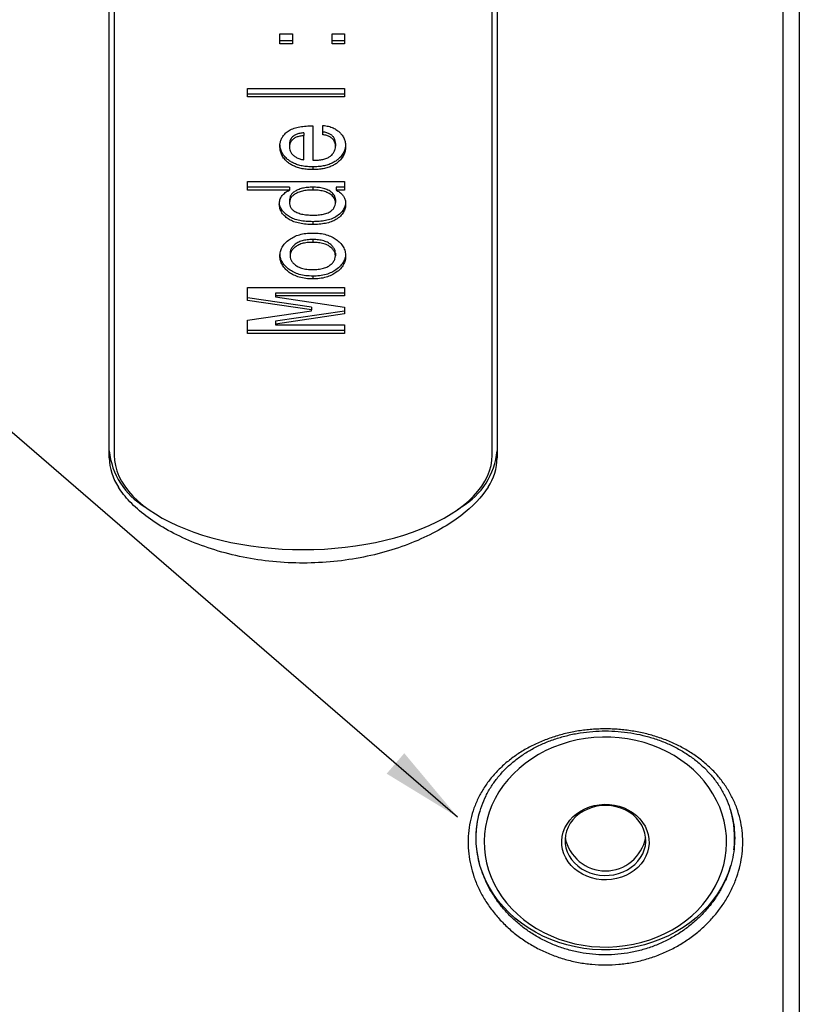
# Model space of a CAD drawing. Extents: x 0 to 559, y -1 to 746.
# Drawn here: x 77 to 87, y 185 to 197 of the extents above; entities that cross this region are included whole.
import ezdxf

# ---------------------------------------------------------------- set-up
doc = ezdxf.new("R2010")
doc.units = 0
doc.linetypes.add('SLD-实线', pattern=[0])
doc.layers.get('0').update_dxf_attribs({"linetype": 'CONTINUOUS'})
doc.layers.add('图框', color=179, linetype='SLD-实线')
doc.styles.get("Standard").update_dxf_attribs({"font": '锐字云字库细圆体GBK.TTF'})
doc.dimstyles.new('SLDDIMSTYLE7', dxfattribs={"dimtxt": 0.18, "dimasz": 1.016, "dimexe": 0, "dimexo": 0.0625, "dimgap": 0, "dimtad": 0, "dimtih": 1, "dimtoh": 1, "dimdec": 0, "dimrnd": 1e-09, "dimzin": 0, "dimtxsty": 'STANDARD', "dimblk1": 'DOT', "dimblk2": 'DOT', "dimsah": 1, "dimcen": 0.09, "dimazin": 3, "dimtfac": 1.016, "dimtdec": 0, "dimtofl": 0, "dimtmove": 0, "dimatfit": 3, "dimtolj": 1, "dimtzin": 0})

msp = doc.modelspace()

# ---------------------------------------------------------------- linework, layer by layer
at = {"color": 7, "linetype": 'SLD-实线'}
for p, q in [((78.31843, 191.70067), (78.31843, 206.10067)), ((78.37843, 206.13531), (78.37843, 191.73531)), ((83.05843, 191.73531), (83.05843, 206.13531)), ((83.11843, 206.10067), (83.11843, 191.70067)), ((86.85843, 201.31629), (86.85843, 196.54699)), ((86.65843, 196.56122), (86.65843, 200.53526)), ((80.42956, 196.9459), (80.58395, 196.9459)), ((80.42956, 196.82478), (80.42956, 196.9459)), ((80.58395, 196.9459), (80.58395, 196.82478)), ((81.07518, 196.9459), (81.22956, 196.9459)), ((81.07518, 196.82478), (81.07518, 196.9459)), ((81.22956, 196.9459), (81.22956, 196.82478)), ((80.58395, 196.85942), (80.42956, 196.85942)), ((80.58395, 196.82478), (80.42956, 196.82478)), ((81.22956, 196.85942), (81.07518, 196.85942)), ((81.22956, 196.82478), (81.07518, 196.82478)), ((86.65843, 182.71943), (86.65843, 196.56122)), ((86.85843, 196.54699), (86.85843, 182.63634)), ((80.02956, 196.27222), (81.22956, 196.27222)), ((80.02956, 196.16695), (80.02956, 196.27222)), ((81.22956, 196.20159), (80.02956, 196.20159)), ((81.22956, 196.16695), (80.02956, 196.16695)), ((81.22956, 196.27222), (81.22956, 196.16695)), ((80.83658, 195.80906), (80.83658, 195.38268)), ((80.9629, 195.69847), (80.9629, 195.81426)), ((80.7243, 195.72258), (80.7243, 195.68794)), ((80.7243, 195.38801), (80.7243, 195.68794)), ((80.54886, 195.58054), (80.54886, 195.5459)), ((81.11728, 195.59107), (81.11728, 195.55643)), ((80.83658, 195.30153), (80.83658, 195.26689)), ((80.02956, 195.11952), (81.22956, 195.11952)), ((80.02956, 195.01426), (80.02956, 195.11952)), ((81.22956, 195.11952), (81.22956, 195.01426)), ((80.54886, 195.0489), (80.02956, 195.0489)), ((80.54886, 195.01426), (80.02956, 195.01426)), ((80.54886, 195.0489), (80.54886, 195.01426)), ((80.83658, 195.0489), (80.83658, 195.01426)), ((81.22956, 195.0489), (81.1243, 195.0489)), ((81.1243, 195.0489), (81.1243, 195.01426)), ((81.22956, 195.01426), (81.1243, 195.01426)), ((80.54886, 194.89633), (80.54886, 194.86169)), ((81.11728, 194.89633), (81.11728, 194.86169)), ((80.83658, 194.62265), (80.83658, 194.58801)), ((80.83658, 194.40159), (80.83658, 194.36695)), ((80.55588, 194.23317), (80.55588, 194.19853)), ((81.11728, 194.23317), (81.11728, 194.19853)), ((80.83658, 193.94896), (80.83658, 193.91432)), ((80.02956, 193.80906), (81.22956, 193.80906)), ((80.02956, 193.64584), (80.02956, 193.80906)), ((81.22956, 193.73844), (80.37342, 193.73844)), ((80.37342, 193.73844), (80.37342, 193.7038)), ((81.22956, 193.80906), (81.22956, 193.7038)), ((80.82255, 193.56469), (80.02956, 193.68048)), ((80.82255, 193.53005), (80.02956, 193.64584)), ((80.37342, 193.7038), (80.37342, 193.69327)), ((81.22956, 193.7038), (80.37342, 193.7038)), ((80.37342, 193.69327), (81.22956, 193.56695)), ((80.02956, 193.40373), (80.82255, 193.51952)), ((81.22956, 193.51738), (80.37342, 193.39107)), ((81.22956, 193.48274), (80.37342, 193.35643)), ((80.82255, 193.56469), (80.82255, 193.53005)), ((80.82255, 193.51952), (80.82255, 193.53005)), ((81.22956, 193.56695), (81.22956, 193.48274)), ((80.02956, 193.24064), (80.02956, 193.40373)), ((80.37342, 193.39107), (80.37342, 193.35643)), ((80.37342, 193.35643), (80.37342, 193.3459)), ((81.22956, 193.27528), (80.02956, 193.27528)), ((81.22956, 193.24064), (80.02956, 193.24064)), ((80.37342, 193.3459), (81.22956, 193.3459)), ((81.22956, 193.3459), (81.22956, 193.24064)), ((78.75883, 191.09445), (78.80782, 191.05981)), ((82.62903, 191.05981), (82.67802, 191.09445))]:
    msp.add_line(p, q, dxfattribs=at)
at = {"color": 7, "linetype": 'SLD-实线', "flags": 128}
for points in [[(78.37843, 191.73531), (78.38211, 191.66971), (78.39314, 191.60431), (78.41149, 191.53933), (78.43709, 191.47496), (78.46988, 191.41141), (78.50974, 191.34888), (78.55655, 191.28757), (78.61016, 191.22766), (78.6704, 191.16936), (78.73709, 191.11283), (78.81001, 191.05826), (78.88894, 191.00583), (78.97362, 190.95568), (79.0638, 190.90799), (79.15917, 190.86291), (79.25946, 190.82057), (79.36433, 190.7811), (79.47347, 190.74464), (79.58652, 190.7113), (79.70314, 190.68117), (79.82295, 190.65437), (79.94557, 190.63096), (80.07063, 190.61103), (80.19773, 190.59464), (80.32646, 190.58184), (80.45643, 190.57266), (80.58722, 190.56715), (80.71843, 190.56531), (80.84963, 190.56715), (80.98042, 190.57266), (81.11039, 190.58184), (81.23912, 190.59464), (81.36622, 190.61103), (81.49128, 190.63096), (81.6139, 190.65437), (81.73371, 190.68117), (81.85033, 190.7113), (81.96338, 190.74464), (82.07252, 190.7811), (82.17739, 190.82057), (82.27768, 190.86291), (82.37306, 190.90799), (82.46323, 190.95568), (82.54791, 191.00583), (82.62684, 191.05826), (82.69976, 191.11283), (82.76645, 191.16936), (82.82669, 191.22766), (82.8803, 191.28757), (82.92711, 191.34888), (82.96697, 191.41141), (82.99976, 191.47496), (83.02536, 191.53933), (83.04371, 191.60431), (83.05474, 191.66971), (83.05843, 191.73531)], [(82.9752, 187.1397), (82.96321, 187.04962), (82.9585, 186.95904), (82.9611, 186.8684), (82.971, 186.77814), (82.98814, 186.68869), (83.01244, 186.60049), (83.04379, 186.51398), (83.08203, 186.42957), (83.12698, 186.34768), (83.17842, 186.26871), (83.23609, 186.19303), (83.29971, 186.12102), (83.36898, 186.05303), (83.44356, 185.98939), (83.52308, 185.93041), (83.60716, 185.87638), (83.69539, 185.82756), (83.78733, 185.78419), (83.88254, 185.74648), (83.98056, 185.71461), (84.08091, 185.68874), (84.18309, 185.669), (84.28662, 185.65548), (84.39099, 185.64824), (84.49568, 185.64733), (84.60019, 185.65274), (84.70401, 185.66446), (84.80664, 185.68242), (84.90757, 185.70653), (85.00631, 185.73668), (85.10238, 185.77272), (85.19531, 185.81448), (85.28465, 185.86176), (85.36997, 185.91431), (85.45085, 185.97189), (85.52689, 186.03422), (85.59773, 186.10098), (85.66301, 186.17187), (85.72243, 186.24653), (85.77569, 186.32459), (85.82253, 186.40568), (85.86273, 186.4894), (85.89608, 186.57535), (85.92243, 186.6631), (85.94165, 186.75223), (85.95364, 186.84231), (85.95835, 186.93289), (85.95575, 187.02353), (85.94585, 187.1138), (85.92871, 187.20325), (85.90441, 187.29144), (85.87306, 187.37795), (85.83482, 187.46236), (85.78987, 187.54425), (85.73844, 187.62323), (85.68077, 187.6989), (85.61714, 187.77091), (85.54787, 187.8389), (85.47329, 187.90254), (85.39377, 187.96152), (85.30969, 188.01555), (85.22147, 188.06437), (85.12952, 188.10774), (85.03431, 188.14545), (84.93629, 188.17732), (84.83594, 188.20319), (84.73376, 188.22293), (84.63023, 188.23646), (84.52586, 188.24369), (84.42117, 188.2446), (84.31666, 188.23919), (84.21284, 188.22748), (84.11021, 188.20952), (84.00929, 188.1854), (83.91055, 188.15525), (83.81448, 188.11921), (83.72154, 188.07745), (83.6322, 188.03018), (83.54688, 187.97762), (83.466, 187.92004), (83.38996, 187.85772), (83.31912, 187.79095), (83.25384, 187.72006), (83.19442, 187.64541), (83.14116, 187.56734), (83.09432, 187.48625), (83.05412, 187.40253), (83.02077, 187.31658), (82.99442, 187.22883), (82.9752, 187.1397)], [(83.92446, 187.01571), (83.93742, 187.06892), (83.95743, 187.12047), (83.98421, 187.16966), (84.0174, 187.21583), (84.05656, 187.25834), (84.10115, 187.29663), (84.15058, 187.33018), (84.20416, 187.35854), (84.26119, 187.38131), (84.32088, 187.3982), (84.38243, 187.40897), (84.44501, 187.41348), (84.50778, 187.41166), (84.56987, 187.40355), (84.63046, 187.38925), (84.68872, 187.36896), (84.74386, 187.34295), (84.79515, 187.31157), (84.84188, 187.27524), (84.88343, 187.23446), (84.91923, 187.18978), (84.9488, 187.1418), (84.97173, 187.09118), (84.98773, 187.03859), (84.99657, 186.98474), (84.99813, 186.93038), (84.99239, 186.87622), (84.97943, 186.82301), (84.95942, 186.77146), (84.93264, 186.72227), (84.89945, 186.67611), (84.86029, 186.63359), (84.8157, 186.5953), (84.76627, 186.56175), (84.71269, 186.5334), (84.65566, 186.51062), (84.59597, 186.49374), (84.53442, 186.48297), (84.47184, 186.47846), (84.40908, 186.48027), (84.34698, 186.48838), (84.28639, 186.50268), (84.22813, 186.52297), (84.17299, 186.54899), (84.1217, 186.58037), (84.07497, 186.61669), (84.03342, 186.65747), (83.99762, 186.70215), (83.96805, 186.75013), (83.94512, 186.80076), (83.92912, 186.85335), (83.92029, 186.90719), (83.91873, 186.96155), (83.92446, 187.01571)], [(83.96402, 187.03054), (83.95863, 186.97846), (83.96054, 186.9262), (83.9697, 186.87452), (83.986, 186.82417), (84.00918, 186.77588), (84.03891, 186.73037), (84.07476, 186.6883), (84.1162, 186.65027), (84.16264, 186.61685), (84.21338, 186.58852), (84.2677, 186.56569), (84.32481, 186.5487), (84.38386, 186.5378), (84.444, 186.53313), (84.50434, 186.53478), (84.56402, 186.54272), (84.62216, 186.55683), (84.67791, 186.57691), (84.73046, 186.60265), (84.77905, 186.6337), (84.82296, 186.66959), (84.86155, 186.70981), (84.89426, 186.75375), (84.92062, 186.8008), (84.94024, 186.85025), (84.95283, 186.90139), (84.95822, 186.95347), (84.95631, 187.00573), (84.94715, 187.05742), (84.93086, 187.10777), (84.90768, 187.15605), (84.87794, 187.20156), (84.84209, 187.24363), (84.80065, 187.28166), (84.75422, 187.31508), (84.70347, 187.34341), (84.64915, 187.36624), (84.59204, 187.38323), (84.53299, 187.39414), (84.47286, 187.3988), (84.41251, 187.39715), (84.35283, 187.38921), (84.29469, 187.3751), (84.23894, 187.35503), (84.18639, 187.32928), (84.1378, 187.29823), (84.09389, 187.26234), (84.0553, 187.22213), (84.02259, 187.17818), (83.99623, 187.13114), (83.97661, 187.08168), (83.96402, 187.03054)], [(82.87632, 187.20262), (82.89604, 187.29464), (82.90656, 187.33329)], [(86.00795, 186.65067), (85.97791, 186.56194), (85.94061, 186.47409), (85.89654, 186.38862), (85.84592, 186.30593), (85.78896, 186.22638), (85.72593, 186.15035), (85.65712, 186.07817), (85.58284, 186.01019), (85.50343, 185.9467), (85.41925, 185.88799), (85.33069, 185.83435), (85.23815, 185.786), (85.14205, 185.74317), (85.04283, 185.70606), (84.94094, 185.67484), (84.83686, 185.64964), (84.73104, 185.63059), (84.62398, 185.61776), (84.51617, 185.61123), (84.40809, 185.61101), (84.30025, 185.61711), (84.19312, 185.62951), (84.08721, 185.64814), (83.98299, 185.67291), (83.88093, 185.70373), (83.78152, 185.74044), (83.68519, 185.78288), (83.59239, 185.83086), (83.50354, 185.88415), (83.41905, 185.94251), (83.3393, 186.00568), (83.26465, 186.07337), (83.19546, 186.14527), (83.13202, 186.22105), (83.07464, 186.30037), (83.02358, 186.38286), (82.97906, 186.46814), (82.94128, 186.55584), (82.91044, 186.64554), (82.88665, 186.73685), (82.87004, 186.82933), (82.86067, 186.92258), (82.8586, 187.01616), (82.86382, 187.10965), (82.87632, 187.20262)]]:
    msp.add_lwpolyline(points, dxfattribs=at)
at = {"color": 7, "linetype": 'SLD-实线'}
for centre, radius, start, end in [((79.21849, 191.87303), 0.90414, 185.442843, 239.443316), ((82.21836, 191.87303), 0.90414, 300.556684, 354.557157), ((78.99319, 191.71079), 0.67484, 180.859734, 213.505071), ((82.44366, 191.71079), 0.67484, 326.494929, 359.140266), ((84.85018, 186.99592), 1.20819, 353.120072, 16.945198), ((84.45843, 187.09741), 0.50765, 190.969001, 349.030999)]:
    msp.add_arc(centre, radius, start, end, dxfattribs=at)
for points, knots in [([(80.42956, 195.55643), (80.43025, 195.57022), (80.43162, 195.5978), (80.44302, 195.63888), (80.46464, 195.67892), (80.49682, 195.71713), (80.54086, 195.7522), (80.60215, 195.78002), (80.67567, 195.79814), (80.75527, 195.80767), (80.80947, 195.80859), (80.83658, 195.80906)], [0, 0, 0, 0, 0.112087707, 0.224169641, 0.336220756, 0.448243518, 0.560233466, 0.67006995, 0.77994521, 0.889935082, 1, 1, 1, 1]), ([(80.9629, 195.81426), (80.9859, 195.81129), (81.03192, 195.80535), (81.09032, 195.78405), (81.13632, 195.7569), (81.17204, 195.72612), (81.20309, 195.69015), (81.2268, 195.64891), (81.24099, 195.60288), (81.24273, 195.57191), (81.2436, 195.55643)], [0, 0, 0, 0, 0.11177915, 0.22359105, 0.33556432, 0.44762018, 0.55969629, 0.70644236, 0.85321351, 1, 1, 1, 1]), ([(80.7243, 195.72258), (80.70769, 195.72041), (80.6745, 195.71608), (80.62968, 195.70282), (80.59454, 195.68358), (80.56859, 195.65566), (80.55119, 195.62097), (80.54964, 195.59402), (80.54886, 195.58054)], [0, 0, 0, 0, 0.14002642, 0.27988348, 0.41960625, 0.55964105, 0.77974046, 1, 1, 1, 1]), ([(80.7243, 195.68794), (80.70769, 195.68577), (80.6745, 195.68144), (80.62968, 195.66818), (80.59454, 195.64894), (80.56859, 195.62102), (80.55119, 195.58633), (80.54964, 195.55938), (80.54886, 195.5459)], [0, 0, 0, 0, 0.14002642, 0.27988348, 0.41960625, 0.55964105, 0.77974046, 1, 1, 1, 1]), ([(81.11728, 195.59107), (81.11676, 195.60194), (81.1157, 195.62368), (81.10378, 195.65583), (81.08284, 195.68448), (81.05102, 195.70762), (81.01148, 195.72465), (80.9791, 195.73029), (80.9629, 195.73311)], [0, 0, 0, 0, 0.1869176, 0.37380997, 0.56053988, 0.7070988, 0.853516, 1, 1, 1, 1]), ([(81.11728, 195.55643), (81.11676, 195.5673), (81.1157, 195.58904), (81.10378, 195.62119), (81.08284, 195.64984), (81.05102, 195.67298), (81.01148, 195.69001), (80.9791, 195.69565), (80.9629, 195.69847)], [0, 0, 0, 0, 0.1869176, 0.37380997, 0.56053988, 0.7070988, 0.853516, 1, 1, 1, 1]), ([(80.83658, 195.26689), (80.81458, 195.26736), (80.77058, 195.2683), (80.70641, 195.27702), (80.64721, 195.29195), (80.59517, 195.31253), (80.55196, 195.33761), (80.5102, 195.37), (80.4736, 195.41019), (80.44687, 195.45793), (80.43195, 195.50696), (80.43036, 195.53994), (80.42956, 195.55643)], [0, 0, 0, 0, 0.08333237, 0.16665151, 0.24995738, 0.33325483, 0.41658438, 0.49994793, 0.62492531, 0.7499247, 0.87494936, 1, 1, 1, 1]), ([(80.83658, 195.30153), (80.81458, 195.302), (80.77058, 195.30294), (80.70641, 195.31167), (80.64721, 195.32659), (80.59517, 195.34717), (80.55196, 195.37226), (80.51021, 195.40464), (80.47357, 195.44483), (80.44699, 195.49257), (80.43325, 195.53595), (80.43171, 195.56324), (80.43111, 195.57405)], [0, 0, 0, 0, 0.08708368, 0.17415352, 0.26120951, 0.34825668, 0.43533741, 0.52245367, 0.65305706, 0.78368345, 0.91433623, 1, 1, 1, 1]), ([(80.54886, 195.5459), (80.54963, 195.53389), (80.55117, 195.50988), (80.56772, 195.47473), (80.59227, 195.44342), (80.62931, 195.41846), (80.67327, 195.40025), (80.70729, 195.39209), (80.7243, 195.38801)], [0, 0, 0, 0, 0.186822018, 0.373607874, 0.560236179, 0.706707743, 0.853304057, 1, 1, 1, 1]), ([(81.24197, 195.57308), (81.24138, 195.56259), (81.23985, 195.53562), (81.22603, 195.49258), (81.19994, 195.44477), (81.1632, 195.40458), (81.12129, 195.37224), (81.078, 195.34719), (81.02598, 195.32659), (80.96676, 195.31167), (80.90259, 195.30294), (80.85859, 195.302), (80.83658, 195.30153)], [0, 0, 0, 0, 0.083316555, 0.214300228, 0.345266448, 0.476209706, 0.563539474, 0.650853102, 0.738123032, 0.825400972, 0.912693509, 1, 1, 1, 1]), ([(80.83658, 195.38268), (80.85561, 195.383), (80.89366, 195.38363), (80.94954, 195.39024), (81.00124, 195.40292), (81.04335, 195.42277), (81.07543, 195.45006), (81.10013, 195.48228), (81.11505, 195.51906), (81.11654, 195.54397), (81.11728, 195.55643)], [0, 0, 0, 0, 0.11207783, 0.22410055, 0.33599331, 0.44782297, 0.55982697, 0.70648771, 0.85321612, 1, 1, 1, 1]), ([(81.2436, 195.55643), (81.24282, 195.53993), (81.24125, 195.50695), (81.22617, 195.45794), (81.19991, 195.41013), (81.16321, 195.36994), (81.12129, 195.3376), (81.078, 195.31255), (81.02598, 195.29195), (80.96676, 195.27703), (80.90259, 195.2683), (80.85859, 195.26736), (80.83658, 195.26689)], [0, 0, 0, 0, 0.12504908, 0.25006965, 0.37507356, 0.50005555, 0.58340958, 0.66674821, 0.75004513, 0.83334969, 0.91666819, 1, 1, 1, 1]), ([(80.42255, 194.84064), (80.42369, 194.85839), (80.42597, 194.89388), (80.45187, 194.94193), (80.49291, 194.98306), (80.53021, 195.00386), (80.54886, 195.01426)], [0, 0, 0, 0, 0.28013976, 0.5600152, 0.78000007, 1, 1, 1, 1]), ([(80.83658, 195.0489), (80.8146, 195.04841), (80.77064, 195.04742), (80.70729, 195.03706), (80.65143, 195.01901), (80.60652, 194.99385), (80.57265, 194.96419), (80.55239, 194.93084), (80.55004, 194.90784), (80.54886, 194.89633)], [0, 0, 0, 0, 0.14006612, 0.28003001, 0.41988845, 0.55990376, 0.70659203, 0.85324153, 1, 1, 1, 1]), ([(80.83658, 195.01426), (80.8146, 195.01377), (80.77064, 195.01278), (80.70729, 195.00242), (80.65143, 194.98437), (80.60652, 194.95921), (80.57265, 194.92955), (80.55239, 194.8962), (80.55004, 194.8732), (80.54886, 194.86169)], [0, 0, 0, 0, 0.14006612, 0.28003001, 0.41988845, 0.55990376, 0.70659203, 0.85324153, 1, 1, 1, 1]), ([(81.11728, 194.89633), (81.11559, 194.91086), (81.11221, 194.9399), (81.07996, 194.98093), (81.03176, 195.01395), (80.97052, 195.03595), (80.90501, 195.04729), (80.8594, 195.04836), (80.83658, 195.0489)], [0, 0, 0, 0, 0.186764461, 0.373397138, 0.559958044, 0.706497408, 0.8531683, 1, 1, 1, 1]), ([(81.11728, 194.86169), (81.11559, 194.87622), (81.11221, 194.90526), (81.07996, 194.94628), (81.03176, 194.9793), (80.97052, 195.00131), (80.90501, 195.01265), (80.8594, 195.01372), (80.83658, 195.01426)], [0, 0, 0, 0, 0.186764461, 0.373397138, 0.559958044, 0.706497408, 0.8531683, 1, 1, 1, 1]), ([(81.1243, 195.01426), (81.14004, 195.00552), (81.17153, 194.98803), (81.20561, 194.95684), (81.22835, 194.92118), (81.24161, 194.88217), (81.24294, 194.85448), (81.2436, 194.84064)], [0, 0, 0, 0, 0.18661036, 0.3732346, 0.55989229, 0.77991112, 1, 1, 1, 1]), ([(80.83658, 194.58801), (80.80908, 194.58854), (80.7541, 194.58962), (80.67421, 194.60111), (80.60146, 194.62115), (80.54179, 194.65012), (80.49157, 194.68818), (80.4511, 194.73381), (80.42648, 194.78668), (80.42386, 194.82265), (80.42255, 194.84064)], [0, 0, 0, 0, 0.11205926, 0.22404338, 0.33593839, 0.44787129, 0.55991429, 0.70655959, 0.85326336, 1, 1, 1, 1]), ([(80.83658, 194.62265), (80.80908, 194.62319), (80.7541, 194.62426), (80.67421, 194.63575), (80.60146, 194.65579), (80.5418, 194.68476), (80.49154, 194.72282), (80.4513, 194.76846), (80.42854, 194.81553), (80.42599, 194.8456), (80.42496, 194.85769)], [0, 0, 0, 0, 0.117706402, 0.23533389, 0.352867769, 0.470441441, 0.588130766, 0.742166156, 0.896262951, 1, 1, 1, 1]), ([(80.54886, 194.86169), (80.54961, 194.85033), (80.55109, 194.82763), (80.56465, 194.79408), (80.5918, 194.76251), (80.6369, 194.73571), (80.69626, 194.71621), (80.7652, 194.70546), (80.81278, 194.70435), (80.83658, 194.7038)], [0, 0, 0, 0, 0.14019714, 0.28032989, 0.42030963, 0.56011026, 0.70658733, 0.85323319, 1, 1, 1, 1]), ([(80.83658, 194.7038), (80.85909, 194.70429), (80.90409, 194.70527), (80.96951, 194.71494), (81.02732, 194.73304), (81.07279, 194.75931), (81.10075, 194.79155), (81.11512, 194.82633), (81.11656, 194.8499), (81.11728, 194.86169)], [0, 0, 0, 0, 0.14013068, 0.28013319, 0.41992956, 0.5597535, 0.70635125, 0.85314356, 1, 1, 1, 1]), ([(81.24172, 194.86016), (81.24084, 194.84814), (81.2387, 194.81906), (81.21845, 194.77374), (81.1809, 194.72598), (81.13036, 194.68529), (81.0667, 194.65446), (80.99522, 194.63525), (80.91715, 194.62417), (80.86345, 194.62316), (80.83658, 194.62265)], [0, 0, 0, 0, 0.10289753, 0.24901339, 0.3950777, 0.54108504, 0.65577074, 0.77043703, 0.88517744, 1, 1, 1, 1]), ([(81.2436, 194.84064), (81.24251, 194.82356), (81.24033, 194.78941), (81.2186, 194.73909), (81.18086, 194.69134), (81.13036, 194.65065), (81.06669, 194.61982), (80.99523, 194.6006), (80.91715, 194.58953), (80.86345, 194.58852), (80.83658, 194.58801)], [0, 0, 0, 0, 0.140093426, 0.280150991, 0.420159146, 0.560112698, 0.670043264, 0.779955235, 0.889938246, 1, 1, 1, 1]), ([(80.42956, 194.19853), (80.43076, 194.21665), (80.43314, 194.25289), (80.45478, 194.30639), (80.49223, 194.35759), (80.54253, 194.40158), (80.60222, 194.43765), (80.67081, 194.4636), (80.75103, 194.48014), (80.80806, 194.48187), (80.83658, 194.48274)], [0, 0, 0, 0, 0.14010258, 0.28017641, 0.42021988, 0.56026007, 0.67026495, 0.78019016, 0.89006539, 1, 1, 1, 1]), ([(80.83658, 194.48274), (80.86563, 194.48185), (80.92371, 194.48006), (81.00505, 194.46277), (81.07441, 194.43606), (81.12926, 194.40201), (81.17765, 194.3605), (81.21581, 194.31143), (81.23966, 194.25548), (81.24229, 194.21752), (81.2436, 194.19853)], [0, 0, 0, 0, 0.11192896, 0.22378328, 0.33569622, 0.44770771, 0.55979678, 0.70649314, 0.85322751, 1, 1, 1, 1]), ([(80.83658, 194.40159), (80.81362, 194.401), (80.76771, 194.39981), (80.70219, 194.38754), (80.6478, 194.36564), (80.60867, 194.3364), (80.57794, 194.30433), (80.55937, 194.26921), (80.55704, 194.24519), (80.55588, 194.23317)], [0, 0, 0, 0, 0.14001695, 0.2798884, 0.41968099, 0.55967233, 0.70646347, 0.85322382, 1, 1, 1, 1]), ([(80.83658, 194.36695), (80.81362, 194.36636), (80.76771, 194.36516), (80.70219, 194.3529), (80.6478, 194.33099), (80.60867, 194.30175), (80.57794, 194.26969), (80.55937, 194.23457), (80.55704, 194.21055), (80.55588, 194.19853)], [0, 0, 0, 0, 0.14001695, 0.2798884, 0.41968099, 0.55967233, 0.70646347, 0.85322382, 1, 1, 1, 1]), ([(81.11728, 194.23317), (81.11625, 194.24464), (81.11417, 194.26758), (81.09705, 194.30116), (81.06862, 194.33253), (81.03127, 194.3623), (80.97693, 194.38598), (80.90874, 194.39964), (80.86064, 194.40094), (80.83658, 194.40159)], [0, 0, 0, 0, 0.14013787, 0.28027688, 0.42037612, 0.56044007, 0.70684695, 0.8533358, 1, 1, 1, 1]), ([(81.11728, 194.19853), (81.11625, 194.21), (81.11417, 194.23294), (81.09705, 194.26652), (81.06862, 194.29789), (81.03127, 194.32766), (80.97693, 194.35134), (80.90874, 194.36499), (80.86064, 194.3663), (80.83658, 194.36695)], [0, 0, 0, 0, 0.14013787, 0.28027688, 0.42037612, 0.56044007, 0.70684695, 0.8533358, 1, 1, 1, 1]), ([(80.83658, 193.94896), (80.80758, 193.94993), (80.74958, 193.95187), (80.6679, 193.96876), (80.59901, 193.9958), (80.54382, 194.02966), (80.4955, 194.07122), (80.45751, 194.12029), (80.43532, 194.17066), (80.43277, 194.20296), (80.43172, 194.21629)], [0, 0, 0, 0, 0.11701968, 0.23397243, 0.35099518, 0.46810974, 0.58532096, 0.73871949, 0.892157, 1, 1, 1, 1]), ([(81.24144, 194.21542), (81.24052, 194.20324), (81.23821, 194.17295), (81.21822, 194.12533), (81.18097, 194.07414), (81.13074, 194.0301), (81.07078, 193.99417), (81.00236, 193.96812), (80.92204, 193.95175), (80.86508, 193.94989), (80.83658, 193.94896)], [0, 0, 0, 0, 0.09875276, 0.24557688, 0.39236945, 0.53916384, 0.65446117, 0.76965682, 0.88479252, 1, 1, 1, 1]), ([(80.83658, 193.91432), (80.80758, 193.91529), (80.74958, 193.91723), (80.6679, 193.93412), (80.59901, 193.96116), (80.54381, 193.99502), (80.49553, 194.03659), (80.45734, 194.08564), (80.4335, 194.14159), (80.43088, 194.17955), (80.42956, 194.19853)], [0, 0, 0, 0, 0.11191262, 0.22376124, 0.3356768, 0.44768017, 0.55977596, 0.70647977, 0.85322085, 1, 1, 1, 1]), ([(80.55588, 194.19853), (80.55695, 194.18707), (80.55908, 194.16413), (80.57586, 194.13051), (80.6046, 194.09918), (80.6419, 194.06941), (80.69619, 194.04568), (80.76444, 194.03209), (80.81252, 194.03077), (80.83658, 194.03011)], [0, 0, 0, 0, 0.14012995, 0.28025324, 0.42038124, 0.56044546, 0.70687246, 0.85334205, 1, 1, 1, 1]), ([(81.2436, 194.19853), (81.24241, 194.18041), (81.24002, 194.14418), (81.21839, 194.09068), (81.18092, 194.0395), (81.13075, 193.99546), (81.07077, 193.95953), (81.00236, 193.93348), (80.92204, 193.91711), (80.86508, 193.91525), (80.83658, 193.91432)], [0, 0, 0, 0, 0.14011453, 0.280200315, 0.420256002, 0.560313416, 0.6703193, 0.780228169, 0.89007984, 1, 1, 1, 1]), ([(80.83658, 194.03011), (80.85955, 194.0307), (80.90546, 194.03188), (80.9709, 194.04423), (81.02538, 194.06606), (81.06453, 194.09531), (81.09508, 194.1274), (81.11386, 194.16249), (81.11614, 194.18652), (81.11728, 194.19853)], [0, 0, 0, 0, 0.14001981, 0.27989686, 0.41966334, 0.55965412, 0.70642575, 0.85321398, 1, 1, 1, 1]), ([(83.00637, 191.33827), (82.92925, 191.21655), (82.81633, 191.09776), (82.59391, 190.92773), (82.51177, 190.87333), (82.33479, 190.77155), (82.23954, 190.72385), (82.03517, 190.63578), (81.92649, 190.59574), (81.70263, 190.5265), (81.58662, 190.49692), (81.34627, 190.44857), (81.22153, 190.42989), (80.97243, 190.40523), (80.84701, 190.39898), (80.59438, 190.39883), (80.46626, 190.4051), (80.21666, 190.42971), (80.09435, 190.44796), (79.85467, 190.49588), (79.7363, 190.52591), (79.51123, 190.59542), (79.40423, 190.63482), (79.20107, 190.7221), (79.10418, 190.7704), (78.92567, 190.87292), (78.84439, 190.92678), (78.69741, 191.03883), (78.6315, 191.09723), (78.51698, 191.21692), (78.46904, 191.27741), (78.43048, 191.33827)], [0, 0, 0, 0, 0.125, 0.125, 0.1875, 0.1875, 0.25, 0.25, 0.3125, 0.3125, 0.375, 0.375, 0.4375, 0.4375, 0.5, 0.5, 0.5625, 0.5625, 0.625, 0.625, 0.6875, 0.6875, 0.75, 0.75, 0.8125, 0.8125, 0.875, 0.875, 0.9375, 0.9375, 1, 1, 1, 1]), ([(84.45843, 188.34653), (84.48624, 188.34653), (84.54204, 188.34545), (84.65342, 188.33896), (84.79141, 188.32275), (84.95344, 188.29059), (85.11077, 188.24594), (85.26183, 188.18906), (85.40498, 188.12045), (85.53893, 188.0407), (85.66263, 187.95023), (85.7747, 187.84981), (85.87401, 187.74041), (85.95991, 187.62259), (86.03141, 187.49736), (86.0877, 187.36599), (86.12836, 187.22955), (86.15296, 187.08908), (86.16115, 186.94611), (86.15295, 186.80219), (86.12841, 186.65835), (86.0877, 186.51621), (86.03136, 186.37742), (85.95993, 186.24322), (85.874, 186.11498), (85.77452, 185.99425), (85.66256, 185.88232), (85.53889, 185.78016), (85.40479, 185.6891), (85.26177, 185.61024), (85.11081, 185.54425), (84.95309, 185.49196), (84.79006, 185.4541), (84.62405, 185.43132), (84.45682, 185.42384), (84.28995, 185.43161), (84.1245, 185.45453), (83.96228, 185.4924), (83.80507, 185.54465), (83.65419, 185.61065), (83.51098, 185.68974), (83.37702, 185.7809), (83.25359, 185.88296), (83.14155, 185.99508), (83.04216, 186.11593), (82.95648, 186.244), (82.8851, 186.3782), (82.82882, 186.51715), (82.78828, 186.6592), (82.76382, 186.80285), (82.75567, 186.94699), (82.76401, 187.08998), (82.78866, 187.23022), (82.8294, 187.36676), (82.88588, 187.49823), (82.95744, 187.62332), (83.04334, 187.74106), (83.14292, 187.8506), (83.25511, 187.95092), (83.37865, 188.04117), (83.51275, 188.12095), (83.65604, 188.18948), (83.80694, 188.2462), (83.9642, 188.2908), (84.12645, 188.32292), (84.26446, 188.33904), (84.37525, 188.34546), (84.43069, 188.34653), (84.45843, 188.34653)], [0, 0, 0, 0, 0.00783802, 0.01571969, 0.03146234, 0.04708162, 0.06272707, 0.07848052, 0.0941036, 0.10968702, 0.12537702, 0.14101734, 0.15655343, 0.17213505, 0.18780032, 0.20332505, 0.21883365, 0.23446845, 0.25003246, 0.26552175, 0.28109128, 0.29672999, 0.31224946, 0.32779326, 0.34347305, 0.35905976, 0.37461284, 0.39028168, 0.40596916, 0.42155635, 0.43719223, 0.45296579, 0.46869425, 0.48447579, 0.50017806, 0.51579665, 0.5314829, 0.54724076, 0.56286203, 0.57848202, 0.59421991, 0.6098502, 0.625414, 0.6410601, 0.65671868, 0.67224694, 0.68779449, 0.70345548, 0.71899124, 0.73448534, 0.75009233, 0.76568629, 0.78118134, 0.79673228, 0.81239111, 0.82793198, 0.84347302, 0.85915248, 0.87477399, 0.89033532, 0.90598518, 0.92171057, 0.93731634, 0.95294147, 0.96870615, 0.98437774, 0.99218621, 1, 1, 1, 1]), ([(84.45843, 188.3216), (84.35382, 188.3216), (84.19643, 188.30935), (83.99324, 188.26899), (83.84521, 188.22688), (83.70319, 188.17332), (83.56833, 188.10858), (83.46304, 188.04569), (83.38398, 187.99054), (83.30834, 187.93216), (83.22026, 187.85303), (83.12655, 187.7494), (83.04571, 187.63797), (82.97837, 187.51954), (82.92521, 187.39498), (82.87411, 187.22251), (82.84808, 186.99755), (82.8738, 186.76869), (82.92467, 186.58876), (82.97763, 186.45667), (83.04481, 186.32905), (83.12544, 186.2072), (83.21897, 186.09219), (83.30695, 186.00313), (83.38256, 185.93678), (83.4615, 185.87382), (83.56667, 185.80137), (83.70144, 185.72601), (83.84346, 185.6631), (83.99142, 185.61328), (84.14412, 185.57717), (84.29984, 185.55531), (84.45692, 185.5479), (84.61432, 185.55503), (84.77058, 185.57676), (84.92403, 185.61286), (85.07248, 185.66271), (85.21457, 185.72561), (85.34917, 185.80076), (85.45438, 185.87309), (85.53377, 185.93633), (85.60943, 186.00269), (85.69714, 186.0914), (85.79076, 186.2063), (85.87163, 186.32831), (85.93885, 186.45593), (85.99187, 186.58786), (86.04285, 186.76754), (86.0688, 186.99689), (86.04287, 187.22196), (85.99187, 187.39426), (85.93889, 187.51872), (85.87161, 187.63728), (85.79077, 187.74879), (85.69732, 187.85228), (85.60941, 187.93141), (85.53347, 187.99011), (85.45426, 188.0454), (85.34935, 188.10811), (85.21462, 188.17291), (85.07245, 188.22663), (84.92436, 188.2688), (84.72106, 188.30927), (84.56359, 188.3216), (84.45843, 188.3216)], [0, 0, 0, 0, 0.03112699, 0.0468363, 0.06241454, 0.07798341, 0.09368314, 0.10931987, 0.11710283, 0.12488544, 0.14051917, 0.156223, 0.17179918, 0.18738481, 0.20309683, 0.21870681, 0.24988602, 0.28107737, 0.29667218, 0.31238645, 0.32797888, 0.34354237, 0.35922545, 0.37488395, 0.38267059, 0.39045215, 0.4060695, 0.42178185, 0.43736504, 0.45293955, 0.46864215, 0.48426774, 0.49982304, 0.51546165, 0.53118211, 0.54685533, 0.5625816, 0.5781806, 0.59374242, 0.60941677, 0.61727581, 0.62509003, 0.64065539, 0.65626637, 0.67198166, 0.6875703, 0.70314252, 0.71884062, 0.74998966, 0.78127873, 0.79684623, 0.81242374, 0.82813419, 0.84375108, 0.8593114, 0.87496408, 0.8828347, 0.8906585, 0.90622889, 0.92182658, 0.93754286, 0.9531414, 0.96870586, 1, 1, 1, 1])]:
    msp.add_open_spline(points, degree=3, knots=knots, dxfattribs=at)

# ---------------------------------------------------------------- leaders
at = {"layer": '图框'}
msp.add_leader([(82.62961, 187.25553), (64.31475, 203.05218)], dimstyle='SLDDIMSTYLE7', dxfattribs=at)

doc.saveas('drawing.dxf')
